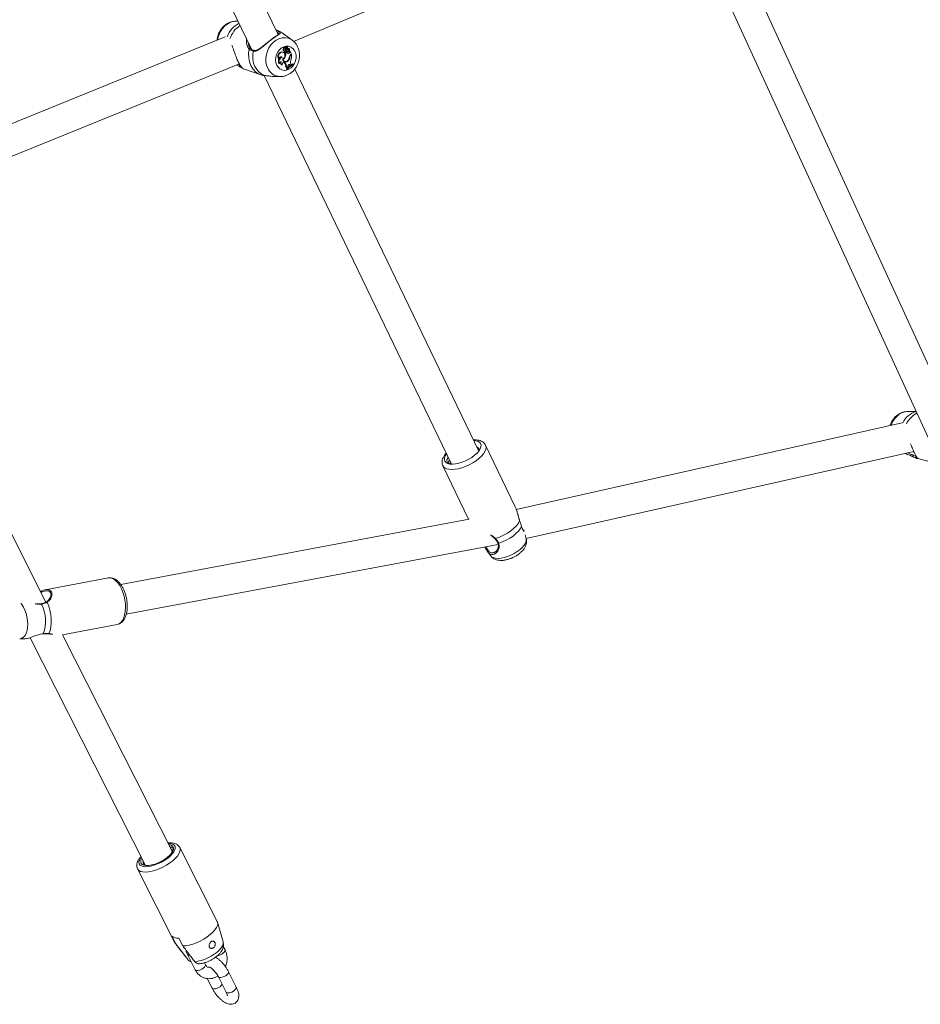
# Model space of a CAD drawing. Units: millimetres. Extents: x 0 to 2673, y 0 to 1893.
# Drawn here: x 967 to 1014, y 706 to 758 of the extents above; entities that cross this region are included whole.
import ezdxf

# ---------------------------------------------------------------- set-up
doc = ezdxf.new("R2010")
doc.units = ezdxf.units.MM

msp = doc.modelspace()

# ---------------------------------------------------------------- linework, layer by layer
at = {"color": 7, "linetype": 'Continuous', "lineweight": 15, "ltscale": 45}
for p, q in [((980.596, 757.476), (969.373, 780.767)), ((967.765, 780.418), (979.194, 756.7)), ((981.41, 757.119), (1000.549, 765.138)), ((1016.278, 736.978), (1003.512, 764.816)), ((1001.886, 764.524), (1014.866, 736.218)), ((978.481, 758.18), (978.394, 758.183)), ((977.81, 757.355), (957.45, 749.085)), ((980.481, 757.724), (980.476, 757.726)), ((981.342, 757.179), (980.882, 757.515)), ((978.923, 757.146), (978.935, 757.238)), ((979.055, 756.88), (979.07, 756.848)), ((980.981, 756.814), (980.955, 756.827)), ((980.994, 756.774), (980.992, 756.767)), ((981.023, 756.757), (980.992, 756.767)), ((981.07, 756.833), (981.045, 756.846)), ((981.052, 756.734), (981.071, 756.831)), ((981.087, 756.827), (981.061, 756.84)), ((981.072, 756.759), (981.086, 756.827)), ((981.128, 756.751), (981.111, 756.76)), ((981.155, 756.744), (981.129, 756.757)), ((980.802, 756.272), (980.769, 756.285)), ((980.8, 756.546), (980.773, 756.56)), ((980.872, 756.532), (980.847, 756.546)), ((980.916, 756.727), (980.883, 756.737)), ((980.892, 756.628), (980.92, 756.623)), ((980.941, 756.573), (980.91, 756.581)), ((980.967, 756.301), (980.937, 756.311)), ((980.938, 756.545), (980.966, 756.54)), ((980.978, 756.541), (980.96, 756.526)), ((980.991, 756.515), (980.96, 756.526)), ((981.027, 756.543), (980.991, 756.515)), ((981.027, 756.543), (981.001, 756.558)), ((981.005, 756.727), (981.034, 756.721)), ((981.052, 756.68), (981.022, 756.696)), ((981.074, 756.706), (981.103, 756.701)), ((981.074, 756.582), (981.081, 756.579)), ((981.103, 756.576), (981.074, 756.582)), ((981.081, 756.579), (981.11, 756.574)), ((981.115, 756.679), (981.101, 756.683)), ((981.128, 756.669), (981.101, 756.683)), ((981.141, 756.666), (981.115, 756.679)), ((981.154, 756.486), (981.127, 756.5)), ((981.159, 756.644), (981.185, 756.639)), ((981.187, 756.64), (981.185, 756.639)), ((981.21, 756.294), (981.185, 756.301)), ((981.19, 756.569), (981.199, 756.606)), ((981.221, 756.559), (981.19, 756.569)), ((981.229, 756.591), (981.216, 756.6)), ((981.221, 756.559), (981.229, 756.591)), ((981.297, 756.45), (981.229, 756.591)), ((981.257, 756.42), (981.297, 756.45)), ((981.276, 756.403), (981.301, 756.421)), ((981.301, 756.421), (981.279, 756.436)), ((958.703, 747.867), (978.552, 755.93)), ((978.583, 755.779), (978.408, 755.871)), ((980.659, 756.206), (980.637, 756.204)), ((980.665, 755.948), (980.643, 755.944)), ((980.808, 755.883), (980.785, 755.886)), ((980.829, 756.178), (980.84, 756.185)), ((980.857, 756.164), (980.83, 756.174)), ((980.915, 755.997), (980.896, 756.01)), ((980.915, 755.997), (980.936, 755.977)), ((980.945, 755.991), (980.915, 755.997)), ((980.936, 756.064), (980.964, 756.059)), ((980.966, 755.971), (980.936, 755.977)), ((980.945, 755.991), (980.966, 755.971)), ((981.024, 755.765), (980.992, 755.769)), ((981.098, 755.725), (981.07, 755.727)), ((981.123, 756.098), (981.097, 756.109)), ((981.098, 755.725), (981.123, 755.754)), ((981.112, 755.789), (981.123, 755.754)), ((981.181, 755.891), (981.17, 755.899)), ((981.181, 755.891), (981.211, 755.865)), ((981.211, 755.885), (981.181, 755.891)), ((981.211, 755.885), (981.239, 755.861)), ((981.239, 755.861), (981.211, 755.865)), ((981.239, 755.861), (981.28, 755.89)), ((981.263, 755.926), (981.28, 755.89)), ((981.388, 755.922), (981.362, 755.936)), ((981.396, 755.904), (981.388, 755.922)), ((978.765, 755.667), (979.675, 755.358)), ((979.677, 755.359), (979.784, 755.325)), ((979.86, 755.317), (989.739, 734.816)), ((980.384, 755.272), (980.69, 755.264)), ((980.712, 755.264), (980.69, 755.264)), ((981.04, 755.661), (981.051, 755.637)), ((981.072, 755.652), (981.04, 755.661)), ((981.08, 755.635), (981.051, 755.637)), ((981.072, 755.652), (981.08, 755.635)), ((991.18, 735.511), (981.471, 755.661)), ((968.353, 727.542), (958.735, 746.544)), ((1014.231, 737.603), (1013.753, 737.592)), ((1013.507, 736.996), (993.154, 732.428)), ((991.12, 735.636), (991.179, 735.581)), ((991.141, 735.592), (991.179, 735.581)), ((993.097, 732.569), (991.531, 735.819)), ((993.671, 730.904), (1014.115, 735.493)), ((989.673, 734.842), (989.676, 734.947)), ((1014.295, 735.145), (1014.295, 735.145)), ((1014.314, 735.108), (1015.404, 734.832)), ((989.279, 734.734), (990.636, 731.917)), ((990.665, 731.923), (972.291, 728.476)), ((993.677, 730.881), (993.623, 731.088)), ((972.586, 726.903), (992.202, 730.583)), ((991.629, 730.213), (991.61, 730.244)), ((991.628, 730.212), (991.804, 729.979)), ((971.648, 728.813), (968.305, 728.186)), ((971.648, 728.813), (971.639, 728.811)), ((968.602, 727.921), (968.603, 727.943)), ((969.227, 725.815), (972.109, 726.356)), ((966.968, 725.607), (967.211, 725.603)), ((967.51, 725.663), (973.593, 713.645)), ((968.477, 725.87), (968.516, 725.869)), ((975.021, 714.366), (969.226, 725.815)), ((977.384, 710.694), (975.41, 714.595)), ((973.58, 713.661), (973.58, 713.669)), ((973.179, 713.466), (975.153, 709.565)), ((977.693, 709.619), (977.399, 710.656)), ((974.988, 709.916), (975.194, 709.51)), ((975.153, 709.565), (975.194, 709.51)), ((975.175, 709.53), (975.78, 708.752)), ((975.565, 709.402), (975.36, 709.808)), ((977.795, 709.196), (977.703, 709.378)), ((975.811, 708.951), (976.222, 708.138)), ((976.758, 708.409), (976.704, 708.515)), ((978.388, 707.232), (977.977, 708.044)), ((976.852, 707.685), (977.109, 707.177)), ((977.442, 707.773), (977.853, 706.961))]:
    msp.add_line(p, q, dxfattribs=at)
at = {"color": 8, "linetype": 'Continuous', "lineweight": 15, "ltscale": 45}
for p, q in [((981.072, 756.759), (981.057, 756.763)), ((981.276, 756.403), (981.25, 756.414))]:
    msp.add_line(p, q, dxfattribs=at)
at = {"color": 8, "linetype": 'Continuous', "lineweight": 15, "ltscale": 45, "flags": 128}
for points in [[(977.406, 757.191), (977.423, 757.29), (977.478, 757.475), (977.56, 757.649), (977.666, 757.806), (977.792, 757.941), (977.935, 758.049), (978.089, 758.127), (978.248, 758.172), (978.394, 758.183)], [(980.045, 755.703), (979.984, 755.867), (979.951, 756.046), (979.948, 756.233), (979.974, 756.422), (980.029, 756.607), (980.111, 756.78), (980.216, 756.937), (980.343, 757.072), (980.485, 757.181), (980.639, 757.259), (980.799, 757.303), (980.959, 757.314), (981.115, 757.289), (981.26, 757.231), (981.351, 757.173)], [(980.641, 757.637), (980.804, 757.566), (980.882, 757.515)], [(979.676, 755.357), (979.551, 755.412), (979.393, 755.52), (979.259, 755.664), (979.154, 755.838), (979.08, 756.037), (979.041, 756.252), (979.037, 756.478), (979.069, 756.706)], [(979.143, 756.737), (979.136, 756.741), (979.124, 756.744), (979.111, 756.743), (979.098, 756.738), (979.086, 756.73), (979.076, 756.719), (979.069, 756.706)], [(979.277, 756.601), (979.281, 756.615), (979.288, 756.628), (979.296, 756.638), (979.307, 756.645), (979.318, 756.647), (979.321, 756.646)], [(1012.925, 736.865), (1012.925, 736.868), (1013, 737.043), (1013.098, 737.202), (1013.215, 737.34), (1013.347, 737.451), (1013.49, 737.531), (1013.639, 737.579), (1013.753, 737.592)], [(991.53, 735.822), (991.536, 735.809), (991.557, 735.714), (991.544, 735.607), (991.5, 735.49), (991.423, 735.367), (991.317, 735.242), (991.185, 735.117), (991.031, 734.998), (990.858, 734.886), (990.673, 734.785), (990.48, 734.698), (990.284, 734.629), (990.093, 734.577), (989.91, 734.546), (989.741, 734.536), (989.591, 734.547), (989.465, 734.579)], [(991.938, 729.885), (992.053, 729.857), (992.192, 729.849), (992.348, 729.862), (992.517, 729.897), (992.694, 729.95), (992.871, 730.021), (993.043, 730.107), (993.204, 730.206), (993.349, 730.313), (993.472, 730.426), (993.57, 730.54), (993.639, 730.652), (993.677, 730.757), (993.682, 730.852), (993.677, 730.881)], [(992.023, 730.887), (992.027, 730.885), (992.034, 730.885), (992.043, 730.888), (992.054, 730.894)], [(992.227, 730.641), (992.213, 730.639), (992.2, 730.64), (992.19, 730.645), (992.183, 730.651), (992.182, 730.654)], [(991.804, 729.979), (991.849, 729.933), (991.938, 729.885)], [(971.812, 728.804), (971.701, 728.819), (971.648, 728.813)], [(972.109, 726.356), (972.11, 726.356), (972.213, 726.394), (972.306, 726.467), (972.386, 726.571), (972.452, 726.705), (972.501, 726.863), (972.533, 727.043), (972.546, 727.238), (972.539, 727.443), (972.514, 727.653), (972.47, 727.86), (972.409, 728.059), (972.333, 728.245), (972.244, 728.412), (972.144, 728.555), (972.037, 728.67), (971.925, 728.753), (971.812, 728.804)], [(967.026, 727.48), (967.075, 727.418), (967.163, 727.281), (967.24, 727.122), (967.302, 726.947), (967.349, 726.761), (967.378, 726.571), (967.388, 726.383), (967.379, 726.204), (967.352, 726.04), (967.307, 725.896), (967.246, 725.777), (967.17, 725.687), (967.083, 725.63), (966.988, 725.608), (966.967, 725.607)], [(968.121, 727.432), (968.116, 727.443), (968.11, 727.452), (968.105, 727.456), (968.1, 727.456)], [(968.369, 727.551), (968.371, 727.552), (968.38, 727.553), (968.391, 727.551), (968.401, 727.544), (968.411, 727.535)], [(973.371, 714.082), (973.328, 714.02), (973.276, 713.915), (973.255, 713.82), (973.267, 713.737), (973.311, 713.67), (973.386, 713.62), (973.489, 713.591), (973.617, 713.581), (973.764, 713.593), (973.927, 713.624), (974.1, 713.676), (974.277, 713.745), (974.451, 713.829), (974.617, 713.925), (974.77, 714.031), (974.903, 714.142), (975.013, 714.255), (975.096, 714.366), (975.148, 714.471), (975.169, 714.566), (975.157, 714.649), (975.113, 714.716), (975.038, 714.766), (974.935, 714.796), (974.807, 714.805), (974.799, 714.805)], [(973.181, 713.463), (973.188, 713.451), (973.249, 713.385), (973.341, 713.337), (973.46, 713.309), (973.603, 713.302), (973.766, 713.316), (973.945, 713.351), (974.133, 713.405), (974.326, 713.477), (974.518, 713.565), (974.703, 713.667), (974.877, 713.779), (975.034, 713.898), (975.17, 714.021), (975.281, 714.144), (975.363, 714.264), (975.414, 714.377), (975.434, 714.48), (975.42, 714.571), (975.408, 714.598)], [(976.207, 708.573), (976.363, 708.592), (976.534, 708.632), (976.712, 708.692), (976.891, 708.769), (977.065, 708.861), (977.228, 708.964), (977.374, 709.074), (977.498, 709.189), (977.595, 709.303), (977.662, 709.413), (977.696, 709.514), (977.697, 709.604), (977.693, 709.619)], [(977.795, 709.196), (977.799, 709.183), (977.792, 709.133), (977.753, 709.075), (977.687, 709.014)], [(976.222, 708.138), (976.244, 708.116), (976.299, 708.1), (976.377, 708.105), (976.469, 708.13), (976.564, 708.173), (976.649, 708.227)], [(976.649, 708.227), (976.716, 708.288), (976.755, 708.347), (976.762, 708.397), (976.758, 708.409)], [(977.977, 708.044), (977.982, 708.008), (977.959, 707.953), (977.905, 707.893), (977.828, 707.834), (977.736, 707.785), (977.642, 707.75), (977.555, 707.735), (977.487, 707.74)], [(977.487, 707.74), (977.446, 707.766), (977.442, 707.773)], [(977.109, 707.177), (977.114, 707.17), (977.155, 707.144)], [(977.899, 706.928), (977.857, 706.954), (977.853, 706.961)], [(978.388, 707.232), (978.393, 707.196), (978.37, 707.14), (978.316, 707.08), (978.239, 707.021), (978.148, 706.972), (978.053, 706.937), (977.966, 706.922), (977.899, 706.928)]]:
    msp.add_lwpolyline(points, dxfattribs=at)
at = {"color": 7, "linetype": 'Continuous', "lineweight": 15, "ltscale": 45, "flags": 128}
for points in [[(980.519, 755.862), (980.473, 755.993), (980.456, 756.136), (980.469, 756.284), (980.51, 756.429), (980.577, 756.563), (980.667, 756.68), (980.775, 756.771), (980.895, 756.834), (981.021, 756.863), (981.145, 756.859), (981.262, 756.82), (981.365, 756.75), (981.447, 756.651), (981.506, 756.529), (981.537, 756.391), (981.539, 756.245), (981.513, 756.097), (981.458, 755.957), (981.379, 755.83), (981.279, 755.726), (981.164, 755.648), (981.04, 755.602), (980.915, 755.589), (980.793, 755.611), (980.683, 755.666), (980.59, 755.751), (980.519, 755.862)], [(980.955, 756.827), (980.955, 756.827), (980.934, 756.832), (980.913, 756.826), (980.894, 756.81), (980.882, 756.787), (980.878, 756.761), (980.883, 756.737)], [(981.004, 756.783), (980.994, 756.803), (980.978, 756.815), (980.958, 756.818), (980.938, 756.811), (980.922, 756.794), (980.911, 756.772), (980.909, 756.748), (980.916, 756.727)], [(981.072, 756.759), (981.07, 756.747), (981.072, 756.735), (981.075, 756.724), (981.081, 756.714), (981.088, 756.707), (981.097, 756.702), (981.108, 756.7), (981.118, 756.701)], [(981.129, 756.757), (981.119, 756.762), (981.104, 756.764)], [(979.897, 755.315), (979.735, 755.385), (979.589, 755.49), (979.465, 755.627), (979.367, 755.79), (979.297, 755.976), (979.259, 756.177), (979.252, 756.387), (979.277, 756.601)], [(980.802, 756.272), (980.787, 756.294), (980.766, 756.308), (980.741, 756.312), (980.715, 756.305), (980.691, 756.289), (980.673, 756.265), (980.662, 756.236), (980.659, 756.206)], [(980.769, 756.285), (980.752, 756.305), (980.74, 756.312)], [(980.847, 756.546), (980.83, 756.553), (980.773, 756.56)], [(980.829, 756.179), (980.881, 756.213), (980.923, 756.266), (980.948, 756.33), (980.953, 756.398), (980.938, 756.46), (980.904, 756.51), (980.856, 756.54), (980.8, 756.546)], [(980.883, 756.737), (980.869, 756.723), (980.859, 756.704), (980.855, 756.683), (980.857, 756.663), (980.865, 756.646), (980.877, 756.633), (980.892, 756.628)], [(980.916, 756.727), (980.901, 756.713), (980.89, 756.695), (980.886, 756.674), (980.888, 756.654), (980.896, 756.637), (980.91, 756.626), (980.927, 756.622), (980.945, 756.626)], [(980.941, 756.573), (980.944, 756.558), (980.953, 756.547), (980.965, 756.54), (980.979, 756.541), (980.992, 756.547), (981.003, 756.559), (981.009, 756.575), (981.01, 756.591)], [(981.025, 756.729), (981.005, 756.733), (980.994, 756.736)], [(981.025, 756.729), (981.027, 756.725), (981.03, 756.723), (981.034, 756.721), (981.039, 756.721), (981.043, 756.723), (981.046, 756.726), (981.049, 756.73), (981.052, 756.734)], [(981.103, 756.576), (981.119, 756.574), (981.136, 756.58), (981.15, 756.594), (981.159, 756.612), (981.161, 756.633), (981.156, 756.651), (981.144, 756.664), (981.128, 756.669)], [(981.203, 756.607), (981.202, 756.607), (981.202, 756.607), (981.201, 756.608), (981.201, 756.607), (981.2, 756.607), (981.2, 756.607), (981.199, 756.606), (981.199, 756.606)], [(978.583, 755.864), (978.572, 755.854), (978.563, 755.841), (978.558, 755.827), (978.556, 755.813), (978.558, 755.8), (978.563, 755.79), (978.572, 755.783), (978.583, 755.779)], [(980.945, 755.991), (980.924, 756.005), (980.899, 756.01), (980.873, 756.005), (980.849, 755.991), (980.828, 755.97), (980.814, 755.943), (980.807, 755.913), (980.808, 755.883)], [(981.091, 755.726), (981.074, 755.705), (981.04, 755.661)], [(981.211, 755.885), (981.193, 755.896), (981.173, 755.899), (981.152, 755.893), (981.133, 755.88), (981.118, 755.86), (981.109, 755.837), (981.107, 755.812), (981.112, 755.789)], [(981.362, 755.936), (981.317, 755.913), (981.28, 755.891)], [(989.538, 734.852), (989.654, 734.824), (989.794, 734.816), (989.951, 734.829), (990.121, 734.864), (990.298, 734.917), (990.477, 734.989), (990.65, 735.076), (990.812, 735.175), (990.958, 735.283), (991.082, 735.396), (991.18, 735.511), (991.25, 735.623), (991.288, 735.729), (991.293, 735.825), (991.266, 735.908), (991.206, 735.975), (991.117, 736.023), (991, 736.052), (990.916, 736.059)], [(989.475, 735.365), (989.474, 735.364), (989.405, 735.252), (989.367, 735.146), (989.362, 735.05), (989.389, 734.967), (989.449, 734.901), (989.538, 734.852)], [(1014.083, 735.289), (1014.072, 735.279), (1014.064, 735.266), (1014.059, 735.252), (1014.057, 735.238), (1014.058, 735.225), (1014.063, 735.214), (1014.071, 735.207), (1014.081, 735.204)], [(992.054, 730.894), (992.268, 730.969), (992.48, 731.064), (992.682, 731.176), (992.867, 731.301), (993.029, 731.434), (993.163, 731.571), (993.263, 731.708), (993.327, 731.839)], [(993.329, 731.844), (993.33, 731.843), (993.327, 731.839)], [(993.427, 731.531), (993.362, 731.408), (993.265, 731.28), (993.138, 731.151), (992.985, 731.027), (992.813, 730.91), (992.624, 730.805), (992.427, 730.714), (992.227, 730.641)], [(993.427, 731.531), (993.428, 731.54), (993.427, 731.544)], [(968.411, 727.535), (968.496, 727.333), (968.562, 727.114), (968.608, 726.887), (968.632, 726.658), (968.633, 726.436), (968.611, 726.228), (968.566, 726.042), (968.501, 725.883)], [(973.403, 714.021), (973.399, 714.014), (973.356, 713.914), (973.347, 713.824), (973.372, 713.75), (973.431, 713.693), (973.521, 713.656), (973.638, 713.64), (973.778, 713.646), (973.935, 713.674), (974.103, 713.722), (974.276, 713.789), (974.446, 713.873), (974.606, 713.968), (974.751, 714.073), (974.875, 714.183), (974.972, 714.293), (975.039, 714.399), (975.074, 714.496), (975.074, 714.582), (975.074, 714.582)], [(975.565, 709.402), (975.729, 709.414), (975.908, 709.448), (976.098, 709.501), (976.293, 709.574), (976.487, 709.662), (976.675, 709.764), (976.851, 709.877), (977.009, 709.998), (977.146, 710.122), (977.257, 710.247), (977.339, 710.368), (977.39, 710.482), (977.408, 710.585), (977.392, 710.676), (977.384, 710.694)]]:
    msp.add_lwpolyline(points, dxfattribs=at)
at = {"color": 8, "linetype": 'Continuous', "lineweight": 15, "ltscale": 2025}
for centre, radius, start, end in [((979.132, 756.902), 1.314, 117.1374, 159.2737), ((979.373, 756.805), 1.397, 124.2276, 161.1558), ((980.718, 755.999), 0.735, 203.7629, 267.8059), ((1014.551, 736.494), 1.137, 105.9553, 153.5364), ((1014.836, 736.388), 1.244, 116.6367, 153.252), ((989.557, 734.88), 0.314, 208.6008, 253.0798), ((968.479, 725.901), 0.0286, 269.3636, 322.7174), ((977.297, 709.517), 0.637, 278.8343, 307.7794), ((975.904, 709.032), 0.124, 221.091, 286.1367), ((977.207, 707.652), 0.511, 264.1163, 328.016)]:
    msp.add_arc(centre, radius, start, end, dxfattribs=at)
at = {"color": 7, "linetype": 'Continuous', "lineweight": 15, "ltscale": 2025}
for centre, radius, start, end in [((980.63, 757.585), 0.0532, 77.3462, 201.3187), ((981.064, 756.704), 0.099, 127.4837, 212.4931), ((981.035, 756.755), 0.0453, 163.4714, 204.876), ((981.153, 756.723), 0.167, 132.9215, 155.7973), ((981.062, 756.746), 0.0405, 163.5058, 204.9113), ((981.182, 756.712), 0.166, 133.2211, 164.1797), ((981.042, 756.842), 0.00483, 64.1207, 129.9466), ((981.059, 756.837), 0.0041, 64.1719, 128.6383), ((981.069, 756.831), 0.00172, 333.6145, 119.7863), ((981.148, 756.81), 0.0623, 164.9459, 251.6379), ((981.086, 756.826), 0.000922, 355.0206, 163.5359), ((981.117, 756.674), 0.078, 334.2599, 81.9375), ((980.796, 756.347), 0.214, 96.3815, 221.8562), ((980.824, 756.337), 0.211, 96.5518, 218.5506), ((980.859, 756.058), 0.222, 104.7123, 209.4368), ((980.814, 756.096), 0.195, 103.4532, 142.8585), ((980.736, 756.375), 0.243, 299.7983, 342.2341), ((981.015, 756.601), 0.108, 167.5148, 190.5875), ((980.946, 756.58), 0.0359, 178.2621, 257.4492), ((981.043, 756.592), 0.104, 161.3077, 190.6408), ((980.557, 756.461), 0.407, 346.2748, 9.1688), ((980.574, 756.453), 0.421, 338.8725, 8.5417), ((980.873, 756.56), 0.14, 12.5185, 40.2864), ((981.008, 756.742), 0.0157, 204.0186, 258.9015), ((981.119, 756.671), 0.0998, 165.3969, 243.1527), ((981.081, 756.809), 0.128, 242.325, 278.7097), ((981.141, 756.626), 0.14, 216.1782, 275.5228), ((981.082, 756.746), 0.0406, 209.0315, 259.064), ((981.145, 756.661), 0.0945, 168.2273, 243.5587), ((981.109, 756.798), 0.131, 244.5725, 278.5478), ((981.113, 756.635), 0.136, 248.8374, 275.7309), ((981.124, 756.638), 0.0633, 1.387, 95.4025), ((980.874, 756.321), 0.311, 322.4048, 353.9052), ((981.091, 756.644), 0.065, 5.4593, 62.1484), ((980.914, 756.308), 0.297, 314.7602, 357.1513), ((981.115, 756.574), 0.075, 278.7623, 356.11), ((981.142, 756.564), 0.0795, 278.7935, 355.9074), ((981.381, 756.263), 0.199, 128.3266, 172.8759), ((981.389, 756.26), 0.182, 128.2385, 169.2454), ((980.582, 756.346), 0.723, 341.1432, 5.9595), ((978.746, 755.734), 0.0454, 200.101, 258.7131), ((980.835, 756.067), 0.229, 142.2943, 212.6497), ((980.773, 755.954), 0.108, 97.0625, 182.7989), ((980.832, 755.999), 0.123, 156.3406, 247.4596), ((980.865, 755.993), 0.125, 147.2312, 242.5647), ((980.991, 756.192), 0.163, 184.6831, 324.3974), ((980.964, 756.201), 0.139, 205.118, 258.5065), ((980.995, 756.201), 0.143, 194.8353, 330.9258), ((980.959, 756.199), 0.156, 249.6926, 305.3763), ((980.773, 755.822), 0.225, 346.3545, 43.6186), ((980.801, 755.814), 0.228, 347.5821, 43.736), ((981.036, 755.697), 0.0683, 23.6861, 99.7393), ((981.005, 755.702), 0.0694, 20.8625, 65.6772), ((981.767, 755.157), 0.854, 116.3896, 144.5557), ((981.781, 755.133), 0.862, 116.5003, 144.3741), ((981.749, 755.163), 0.866, 126.3064, 136.4458), ((981.466, 756.016), 0.222, 154.1408, 203.841), ((990.995, 735.561), 0.194, 344.2004, 67.248), ((1014.278, 735.171), 0.05, 123.4636, 254.7988), ((966.328, 726.553), 1.997, 340.1554, 26.1125), ((974.833, 714.483), 0.26, 22.403, 90.682), ((973.654, 713.808), 0.175, 164.137, 251.3806), ((975.307, 710.319), 0.514, 231.666, 275.903)]:
    msp.add_arc(centre, radius, start, end, dxfattribs=at)
at = {"color": 7, "linetype": 'Continuous', "lineweight": 15, "ltscale": 45}
for points, knots in [([(978.392, 758.182), (978.388, 758.182), (978.331, 758.188), (978.218, 758.172), (978.06, 758.131), (977.908, 758.058), (977.768, 757.959), (977.643, 757.835), (977.536, 757.689), (977.452, 757.526), (977.393, 757.353), (977.376, 757.234), (977.368, 757.176)], [0, 0, 0, 0, 0.007492, 0.113816, 0.220646, 0.328668, 0.438256, 0.549439, 0.661991, 0.775598, 0.890015, 1, 1, 1, 1]), ([(980.641, 757.637), (980.668, 757.613), (980.696, 757.588), (980.706, 757.551), (980.687, 757.515), (980.583, 757.448), (980.41, 757.334), (980.201, 757.18), (979.984, 757.004), (979.769, 756.822), (979.571, 756.671), (979.403, 756.593), (979.311, 756.598), (979.277, 756.601)], [0, 0, 0, 0, 0.0928869, 0.0952204, 0.1905564, 0.3071075, 0.4180122, 0.5301167, 0.6302339, 0.7334018, 0.8522968, 0.9450985, 1, 1, 1, 1]), ([(980.634, 757.511), (980.635, 757.51), (980.636, 757.507), (980.639, 757.517), (980.624, 757.496), (980.583, 757.465), (980.519, 757.42), (980.43, 757.36), (980.329, 757.289), (980.256, 757.234), (980.224, 757.209)], [0, 0, 0, 0, 0.078621, 0.191097, 0.307608, 0.431114, 0.573593, 0.725955, 0.876633, 1, 1, 1, 1]), ([(980.883, 757.512), (980.834, 757.546), (980.724, 757.623), (980.585, 757.69), (980.497, 757.717), (980.479, 757.723)], [0, 0, 0, 0, 0.393934, 0.880175, 1, 1, 1, 1]), ([(980.48, 757.717), (980.53, 757.698), (980.593, 757.673), (980.633, 757.644), (980.641, 757.637)], [0, 0, 0, 0, 0.783456, 1, 1, 1, 1]), ([(980.58, 757.566), (980.573, 757.572), (980.563, 757.581), (980.546, 757.588), (980.541, 757.59)], [0, 0, 0, 0, 0.70499, 1, 1, 1, 1]), ([(978.161, 756.917), (978.169, 756.896), (978.194, 756.834), (978.226, 756.737), (978.26, 756.634), (978.289, 756.548), (978.32, 756.459), (978.357, 756.359), (978.4, 756.247), (978.45, 756.131), (978.502, 756.022), (978.552, 755.928), (978.601, 755.849), (978.646, 755.784), (978.689, 755.732), (978.727, 755.694), (978.756, 755.671), (978.763, 755.669), (978.766, 755.668)], [0, 0, 0, 0, 0.04115, 0.122003, 0.168942, 0.216253, 0.264867, 0.314, 0.380829, 0.449439, 0.516438, 0.585446, 0.649796, 0.715635, 0.786266, 0.858318, 0.941887, 1, 1, 1, 1]), ([(979.146, 756.739), (979.132, 756.751), (979.1, 756.784), (979.068, 756.836), (979.057, 756.874), (979.055, 756.878)], [0, 0, 0, 0, 0.369833, 0.933104, 1, 1, 1, 1]), ([(980.224, 757.209), (980.218, 757.204), (980.175, 757.172), (980.088, 757.103), (979.967, 757.005), (979.844, 756.905), (979.721, 756.809), (979.606, 756.727), (979.501, 756.671), (979.407, 756.64), (979.35, 756.644), (979.322, 756.647)], [0, 0, 0, 0, 0.019029, 0.143853, 0.26767, 0.396174, 0.528825, 0.66602, 0.783421, 0.891095, 1, 1, 1, 1]), ([(980.716, 755.266), (980.76, 755.267), (980.859, 755.27), (981.009, 755.311), (981.161, 755.38), (981.303, 755.477), (981.43, 755.599), (981.538, 755.742), (981.625, 755.903), (981.687, 756.078), (981.721, 756.261), (981.725, 756.446), (981.7, 756.628), (981.645, 756.8), (981.56, 756.957), (981.462, 757.083), (981.383, 757.143), (981.35, 757.169)], [0, 0, 0, 0, 0.053695, 0.118919, 0.184837, 0.251699, 0.319542, 0.388239, 0.4576, 0.527467, 0.597752, 0.668379, 0.739221, 0.810011, 0.880333, 0.949726, 1, 1, 1, 1]), ([(981.069, 756.833), (981.068, 756.833), (981.064, 756.835), (981.054, 756.839), (981.045, 756.843), (981.039, 756.846)], [0, 0, 0, 0, 0.078947, 0.394734, 1, 1, 1, 1]), ([(981.086, 756.827), (981.085, 756.827), (981.083, 756.827), (981.078, 756.829), (981.074, 756.83), (981.071, 756.831)], [0, 0, 0, 0, 0.091643, 0.458215, 1, 1, 1, 1]), ([(979.277, 756.601), (979.213, 756.621), (979.135, 756.645), (979.079, 756.697), (979.069, 756.706)], [0, 0, 0, 0, 0.832274, 1, 1, 1, 1]), ([(979.322, 756.647), (979.318, 756.647), (979.28, 756.652), (979.216, 756.681), (979.158, 756.715), (979.137, 756.744), (979.136, 756.746)], [0, 0, 0, 0, 0.048229, 0.496642, 0.963601, 1, 1, 1, 1]), ([(981.185, 756.639), (981.185, 756.639), (981.184, 756.639), (981.184, 756.639), (981.182, 756.64), (981.173, 756.642), (981.164, 756.644), (981.158, 756.646)], [0, 0, 0, 0, 0.00311, 0.01555, 0.065311, 0.264349, 1, 1, 1, 1]), ([(981.216, 756.6), (981.215, 756.6), (981.213, 756.601), (981.209, 756.602), (981.206, 756.603), (981.205, 756.604), (981.204, 756.604), (981.202, 756.605), (981.2, 756.605), (981.199, 756.606)], [0, 0, 0, 0, 0.158393, 0.499068, 0.654281, 0.687981, 0.71034, 0.814684, 1, 1, 1, 1]), ([(981.216, 756.6), (981.216, 756.6), (981.216, 756.6), (981.216, 756.6), (981.216, 756.6), (981.215, 756.6), (981.215, 756.601), (981.214, 756.601)], [0, 0, 0, 0, 0.005658, 0.028294, 0.118832, 0.480933, 1, 1, 1, 1]), ([(978.737, 755.689), (978.702, 755.708), (978.66, 755.731), (978.594, 755.772), (978.583, 755.779)], [0, 0, 0, 0, 0.832421, 1, 1, 1, 1]), ([(979.757, 755.336), (979.786, 755.329), (979.823, 755.319), (979.884, 755.315), (979.897, 755.315)], [0, 0, 0, 0, 0.7942345, 1, 1, 1, 1]), ([(979.897, 755.315), (979.958, 755.309), (980.02, 755.303), (980.169, 755.286), (980.268, 755.27), (980.368, 755.274), (980.384, 755.275)], [0, 0, 0, 0, 0.443588, 0.454731, 0.910015, 1, 1, 1, 1]), ([(1013.754, 737.591), (1013.705, 737.588), (1013.604, 737.58), (1013.455, 737.532), (1013.312, 737.458), (1013.18, 737.357), (1013.061, 737.232), (1012.962, 737.084), (1012.896, 736.956), (1012.873, 736.875), (1012.866, 736.852)], [0, 0, 0, 0, 0.123891, 0.255098, 0.38809, 0.523719, 0.662152, 0.802946, 0.945408, 1, 1, 1, 1]), ([(991.527, 735.822), (991.512, 735.849), (991.48, 735.909), (991.4, 735.981), (991.299, 736.04), (991.178, 736.079), (991.044, 736.1), (990.945, 736.097), (990.898, 736.096)], [0, 0, 0, 0, 0.131361, 0.293228, 0.45892, 0.636618, 0.829347, 1, 1, 1, 1]), ([(1013.947, 735.892), (1013.957, 735.866), (1013.983, 735.799), (1014.026, 735.693), (1014.076, 735.577), (1014.125, 735.469), (1014.171, 735.375), (1014.213, 735.295), (1014.251, 735.23), (1014.284, 735.178), (1014.309, 735.14), (1014.317, 735.128), (1014.321, 735.122)], [0, 0, 0, 0, 0.0661301, 0.1692002, 0.2750172, 0.3783495, 0.4847794, 0.5840269, 0.6855694, 0.7945036, 0.9056299, 1, 1, 1, 1]), ([(989.457, 735.4), (989.443, 735.385), (989.389, 735.326), (989.324, 735.225), (989.265, 735.099), (989.236, 734.978), (989.237, 734.864), (989.254, 734.778), (989.28, 734.738), (989.286, 734.728)], [0, 0, 0, 0, 0.073754, 0.277782, 0.464748, 0.637613, 0.79784, 0.95168, 1, 1, 1, 1]), ([(989.491, 735.04), (989.5, 735.071), (989.511, 735.114), (989.556, 735.161), (989.567, 735.173)], [0, 0, 0, 0, 0.757608, 1, 1, 1, 1]), ([(989.663, 734.834), (989.637, 734.841), (989.548, 734.865), (989.498, 734.945), (989.493, 735.017), (989.491, 735.04)], [0, 0, 0, 0, 0.2242834, 0.7589113, 1, 1, 1, 1]), ([(989.575, 734.877), (989.575, 734.899), (989.576, 734.944), (989.616, 735), (989.637, 735.028)], [0, 0, 0, 0, 0.488776, 1, 1, 1, 1]), ([(1014.081, 735.204), (1014.021, 735.232), (1013.96, 735.26), (1013.815, 735.32), (1013.732, 735.347), (1013.658, 735.389), (1013.657, 735.39)], [0, 0, 0, 0, 0.4840358, 0.4961955, 0.9929934, 1, 1, 1, 1]), ([(1014.265, 735.123), (1014.221, 735.14), (1014.168, 735.159), (1014.094, 735.198), (1014.081, 735.204)], [0, 0, 0, 0, 0.832421, 1, 1, 1, 1]), ([(1014.083, 735.289), (1014.094, 735.283), (1014.163, 735.248), (1014.21, 735.229), (1014.25, 735.213)], [0, 0, 0, 0, 0.167466, 1, 1, 1, 1]), ([(1014.314, 735.108), (1014.312, 735.109), (1014.305, 735.11), (1014.282, 735.118), (1014.265, 735.123)], [0, 0, 0, 0, 0.26377, 1, 1, 1, 1]), ([(993.327, 731.839), (993.312, 731.887), (993.281, 731.986), (993.229, 732.188), (993.171, 732.385), (993.122, 732.527), (993.097, 732.568), (993.097, 732.569)], [0, 0, 0, 0, 0.188938, 0.385163, 0.769604, 0.996329, 1, 1, 1, 1]), ([(993.33, 731.845), (993.324, 731.863), (993.301, 731.925), (993.269, 732.043), (993.228, 732.195), (993.183, 732.354), (993.146, 732.452), (993.127, 732.501)], [0, 0, 0, 0, 0.086208, 0.284022, 0.505993, 0.755152, 1, 1, 1, 1]), ([(993.427, 731.531), (993.401, 731.613), (993.37, 731.712), (993.333, 731.821), (993.327, 731.839)], [0, 0, 0, 0, 0.832274, 1, 1, 1, 1]), ([(993.561, 731.285), (993.556, 731.293), (993.542, 731.312), (993.509, 731.358), (993.471, 731.427), (993.443, 731.489), (993.431, 731.534), (993.428, 731.545)], [0, 0, 0, 0, 0.192187, 0.471102, 0.713274, 0.933584, 1, 1, 1, 1]), ([(991.842, 731.035), (991.876, 731.013), (991.942, 730.969), (991.996, 730.914), (992.022, 730.887)], [0, 0, 0, 0, 0.496267, 1, 1, 1, 1]), ([(992.022, 730.887), (992.028, 730.881), (992.068, 730.839), (992.128, 730.759), (992.164, 730.687), (992.181, 730.653)], [0, 0, 0, 0, 0.076369, 0.563699, 1, 1, 1, 1]), ([(992.054, 730.894), (992.112, 730.825), (992.18, 730.741), (992.22, 730.656), (992.227, 730.641)], [0, 0, 0, 0, 0.832421, 1, 1, 1, 1]), ([(992.067, 729.786), (992.099, 729.776), (992.175, 729.751), (992.306, 729.736), (992.459, 729.74), (992.625, 729.767), (992.795, 729.815), (992.962, 729.882), (993.121, 729.964), (993.27, 730.06), (993.406, 730.171), (993.52, 730.292), (993.607, 730.418), (993.665, 730.545), (993.694, 730.671), (993.698, 730.783), (993.682, 730.849), (993.675, 730.875)], [0, 0, 0, 0, 0.04862, 0.114165, 0.185443, 0.26112, 0.3358, 0.409065, 0.481846, 0.555193, 0.630165, 0.708459, 0.780978, 0.84627, 0.906383, 0.963817, 1, 1, 1, 1]), ([(991.496, 730.451), (991.511, 730.417), (991.545, 730.339), (991.586, 730.277), (991.609, 730.242)], [0, 0, 0, 0, 0.435614, 1, 1, 1, 1]), ([(992.179, 730.652), (992.187, 730.635), (992.209, 730.588), (992.214, 730.503), (992.198, 730.403), (992.154, 730.305), (992.106, 730.234), (992.072, 730.21), (992.064, 730.204)], [0, 0, 0, 0, 0.100851, 0.280548, 0.475941, 0.690004, 0.926124, 1, 1, 1, 1]), ([(991.808, 729.976), (991.83, 729.949), (991.879, 729.89), (991.97, 729.828), (992.036, 729.799), (992.067, 729.786)], [0, 0, 0, 0, 0.32164, 0.691055, 1, 1, 1, 1]), ([(992.046, 730.191), (992.052, 730.192), (992.06, 730.194), (992.065, 730.202), (992.066, 730.204)], [0, 0, 0, 0, 0.741372, 1, 1, 1, 1]), ([(971.878, 728.801), (971.851, 728.807), (971.782, 728.823), (971.698, 728.827), (971.647, 728.811), (971.636, 728.808)], [0, 0, 0, 0, 0.338358, 0.863499, 1, 1, 1, 1]), ([(972.098, 726.355), (972.101, 726.355), (972.145, 726.357), (972.225, 726.39), (972.33, 726.454), (972.421, 726.545), (972.498, 726.659), (972.561, 726.799), (972.606, 726.96), (972.634, 727.138), (972.642, 727.328), (972.632, 727.523), (972.604, 727.719), (972.56, 727.911), (972.499, 728.097), (972.423, 728.27), (972.333, 728.427), (972.229, 728.565), (972.116, 728.675), (971.999, 728.757), (971.918, 728.786), (971.878, 728.801)], [0, 0, 0, 0, 0.003725, 0.053278, 0.10213, 0.152129, 0.204863, 0.260656, 0.318388, 0.376455, 0.434145, 0.49145, 0.548522, 0.605549, 0.662697, 0.720146, 0.778127, 0.836877, 0.89651, 0.94993, 1, 1, 1, 1]), ([(968.066, 728.109), (968.091, 728.12), (968.171, 728.154), (968.313, 728.193), (968.483, 728.208), (968.56, 728.163), (968.599, 728.14)], [0, 0, 0, 0, 0.113509, 0.348588, 0.673666, 1, 1, 1, 1]), ([(968.609, 727.927), (968.607, 727.9), (968.602, 727.843), (968.561, 727.743), (968.495, 727.65), (968.428, 727.583), (968.381, 727.56), (968.367, 727.554)], [0, 0, 0, 0, 0.220997, 0.462366, 0.713244, 0.919825, 1, 1, 1, 1]), ([(968.1, 727.46), (968.076, 727.455), (968.012, 727.442), (967.932, 727.445), (967.879, 727.456), (967.869, 727.458)], [0, 0, 0, 0, 0.327483, 0.870985, 1, 1, 1, 1]), ([(968.369, 727.551), (968.363, 727.548), (968.322, 727.524), (968.235, 727.488), (968.143, 727.467), (968.1, 727.457)], [0, 0, 0, 0, 0.075995, 0.569104, 1, 1, 1, 1]), ([(968.411, 727.535), (968.337, 727.5), (968.247, 727.458), (968.139, 727.435), (968.121, 727.432)], [0, 0, 0, 0, 0.832421, 1, 1, 1, 1]), ([(967.211, 725.609), (967.251, 725.609), (967.35, 725.608), (967.564, 725.675), (967.811, 725.773), (968.038, 725.853), (968.161, 725.869), (968.207, 725.875)], [0, 0, 0, 0, 0.15685, 0.392096, 0.663204, 0.874812, 1, 1, 1, 1]), ([(968.199, 725.864), (968.203, 725.864), (968.257, 725.869), (968.352, 725.873), (968.441, 725.874), (968.477, 725.872), (968.478, 725.872)], [0, 0, 0, 0, 0.044429, 0.509698, 0.985043, 1, 1, 1, 1]), ([(968.207, 725.875), (968.295, 725.88), (968.401, 725.886), (968.487, 725.884), (968.501, 725.883)], [0, 0, 0, 0, 0.832274, 1, 1, 1, 1]), ([(968.516, 725.869), (968.517, 725.869), (968.55, 725.869), (968.587, 725.859), (968.614, 725.848), (968.622, 725.845)], [0, 0, 0, 0, 0.020027, 0.720626, 1, 1, 1, 1]), ([(975.404, 714.599), (975.391, 714.622), (975.362, 714.677), (975.286, 714.742), (975.189, 714.796), (975.072, 714.83), (974.938, 714.846), (974.835, 714.84), (974.783, 714.837)], [0, 0, 0, 0, 0.11527, 0.273418, 0.435104, 0.610237, 0.803572, 1, 1, 1, 1]), ([(974.889, 714.626), (974.92, 714.621), (974.998, 714.606), (975.043, 714.567), (975.07, 714.545)], [0, 0, 0, 0, 0.404349, 1, 1, 1, 1]), ([(974.947, 714.512), (974.991, 714.492), (975.04, 714.469), (975.045, 714.425), (975.045, 714.421)], [0, 0, 0, 0, 0.921987, 1, 1, 1, 1]), ([(975.074, 714.582), (975.075, 714.544), (975.076, 714.482), (975.036, 714.407), (975.02, 714.377)], [0, 0, 0, 0, 0.601793, 1, 1, 1, 1]), ([(973.356, 714.112), (973.337, 714.091), (973.279, 714.028), (973.213, 713.923), (973.159, 713.801), (973.134, 713.685), (973.14, 713.576), (973.158, 713.499), (973.18, 713.466), (973.184, 713.461)], [0, 0, 0, 0, 0.10241, 0.30963, 0.497912, 0.668097, 0.824583, 0.975097, 1, 1, 1, 1]), ([(975.194, 709.51), (975.254, 709.432), (975.467, 709.155), (975.681, 708.879), (975.835, 708.681)], [0, 0, 0, 0, 0.282381, 1, 1, 1, 1]), ([(976.468, 708.465), (976.473, 708.465), (976.534, 708.47), (976.651, 708.496), (976.819, 708.548), (976.983, 708.617), (977.14, 708.701), (977.286, 708.797), (977.42, 708.906), (977.535, 709.025), (977.622, 709.148), (977.681, 709.272), (977.711, 709.395), (977.717, 709.511), (977.7, 709.583), (977.692, 709.615)], [0, 0, 0, 0, 0.0088289, 0.101858, 0.1921504, 0.280202, 0.3674413, 0.4552796, 0.5450591, 0.6390832, 0.7282079, 0.8065375, 0.8778615, 0.9458699, 1, 1, 1, 1]), ([(977.149, 709.659), (977.132, 709.656), (977.099, 709.651), (977.049, 709.617), (977.005, 709.571), (976.972, 709.513), (976.953, 709.45), (976.953, 709.387), (976.974, 709.331), (977.013, 709.291), (977.065, 709.271), (977.122, 709.274), (977.178, 709.298), (977.225, 709.342), (977.259, 709.4), (977.277, 709.466), (977.277, 709.531), (977.261, 709.589), (977.232, 709.633), (977.193, 709.658), (977.163, 709.659), (977.149, 709.659)], [0, 0, 0, 0, 0.051649, 0.10336, 0.153833, 0.204732, 0.257931, 0.313379, 0.369112, 0.42333, 0.476221, 0.528928, 0.581953, 0.635119, 0.688293, 0.741415, 0.794257, 0.846936, 0.900382, 0.955434, 1, 1, 1, 1]), ([(976.207, 708.573), (976.161, 708.632), (976.007, 708.83), (975.794, 709.106), (975.626, 709.323), (975.565, 709.402)], [0, 0, 0, 0, 0.213398, 0.717619, 1, 1, 1, 1]), ([(975.732, 709.185), (975.738, 709.155), (975.754, 709.073), (975.789, 708.998), (975.811, 708.951)], [0, 0, 0, 0, 0.3634915, 1, 1, 1, 1]), ([(977.814, 708.308), (977.821, 708.321), (977.853, 708.389), (977.884, 708.521), (977.906, 708.7), (977.897, 708.879), (977.861, 709.047), (977.816, 709.148), (977.795, 709.196)], [0, 0, 0, 0, 0.048124, 0.241239, 0.435138, 0.629612, 0.82434, 1, 1, 1, 1]), ([(975.835, 708.681), (975.837, 708.679), (975.861, 708.648), (975.912, 708.602), (975.973, 708.587), (975.998, 708.581)], [0, 0, 0, 0, 0.038735, 0.587036, 1, 1, 1, 1]), ([(976.468, 708.47), (976.437, 708.467), (976.365, 708.459), (976.273, 708.502), (976.226, 708.553), (976.207, 708.573)], [0, 0, 0, 0, 0.314213, 0.724696, 1, 1, 1, 1]), ([(977.977, 708.044), (977.964, 708.07), (977.925, 708.143), (977.849, 708.265), (977.747, 708.403), (977.635, 708.532), (977.516, 708.647), (977.401, 708.741), (977.325, 708.785), (977.29, 708.805)], [0, 0, 0, 0, 0.083025, 0.240463, 0.39605, 0.551616, 0.708697, 0.869799, 1, 1, 1, 1]), ([(976.222, 708.138), (976.239, 708.108), (976.283, 708.028), (976.376, 707.914), (976.502, 707.808), (976.645, 707.731), (976.797, 707.685), (976.955, 707.671), (977.114, 707.687), (977.267, 707.735), (977.369, 707.781), (977.415, 707.816), (977.418, 707.818)], [0, 0, 0, 0, 0.073112, 0.191746, 0.309374, 0.425238, 0.539587, 0.653033, 0.766146, 0.879712, 0.994338, 1, 1, 1, 1]), ([(976.965, 708.277), (976.945, 708.277), (976.901, 708.277), (976.845, 708.303), (976.794, 708.348), (976.769, 708.391), (976.758, 708.409)], [0, 0, 0, 0, 0.244453, 0.552495, 0.808081, 1, 1, 1, 1]), ([(976.969, 708.297), (976.969, 708.297), (976.968, 708.297), (976.997, 708.285), (977.045, 708.254), (977.111, 708.203), (977.187, 708.131), (977.266, 708.042), (977.342, 707.942), (977.401, 707.85), (977.43, 707.795), (977.442, 707.773)], [0, 0, 0, 0, 0.059236, 0.156281, 0.262581, 0.379827, 0.506249, 0.63887, 0.774765, 0.911391, 1, 1, 1, 1]), ([(977.109, 707.177), (977.123, 707.152), (977.161, 707.078), (977.238, 706.957), (977.34, 706.818), (977.452, 706.69), (977.571, 706.574), (977.696, 706.474), (977.823, 706.396), (977.945, 706.346), (978.061, 706.323), (978.171, 706.326), (978.275, 706.356), (978.368, 706.413), (978.442, 706.493), (978.491, 706.587), (978.517, 706.688), (978.522, 706.797), (978.507, 706.919), (978.468, 707.053), (978.424, 707.161), (978.394, 707.22), (978.388, 707.232)], [0, 0, 0, 0, 0.031485, 0.091188, 0.150189, 0.209183, 0.268751, 0.329844, 0.394015, 0.453428, 0.503146, 0.548398, 0.591802, 0.634698, 0.679588, 0.722279, 0.765373, 0.811862, 0.865057, 0.926446, 0.985226, 1, 1, 1, 1]), ([(977.853, 706.961), (977.861, 706.945), (977.884, 706.898), (977.907, 706.835), (977.919, 706.789), (977.919, 706.768), (977.919, 706.772), (977.919, 706.773)], [0, 0, 0, 0, 0.167662, 0.473657, 0.725866, 0.957899, 1, 1, 1, 1])]:
    msp.add_open_spline(points, degree=3, knots=knots, dxfattribs=at)
at = {"color": 8, "linetype": 'Continuous', "lineweight": 15, "ltscale": 45}
for points, knots in [([(980.633, 757.511), (980.631, 757.515), (980.625, 757.528), (980.605, 757.547), (980.586, 757.562), (980.58, 757.566)], [0, 0, 0, 0, 0.303922, 0.806953, 1, 1, 1, 1]), ([(979.069, 756.706), (979.047, 756.733), (979.002, 756.787), (978.938, 756.933), (978.929, 757.062), (978.923, 757.146)], [0, 0, 0, 0, 0.245501, 0.500469, 1, 1, 1, 1]), ([(979.008, 757.086), (979.009, 757.064), (979.013, 757.002), (979.031, 756.931), (979.051, 756.889), (979.055, 756.88)], [0, 0, 0, 0, 0.3017951, 0.8536319, 1, 1, 1, 1]), ([(978.5, 755.908), (978.521, 755.898), (978.553, 755.883), (978.576, 755.868), (978.583, 755.864)], [0, 0, 0, 0, 0.680084, 1, 1, 1, 1]), ([(1013.784, 735.418), (1013.823, 735.402), (1013.922, 735.36), (1014.022, 735.32), (1014.074, 735.293), (1014.083, 735.289)], [0, 0, 0, 0, 0.351354, 0.894118, 1, 1, 1, 1]), ([(1014.325, 735.115), (1014.328, 735.111), (1014.331, 735.103), (1014.318, 735.107), (1014.314, 735.108)], [0, 0, 0, 0, 0.649509, 1, 1, 1, 1]), ([(993.568, 731.267), (993.558, 731.279), (993.538, 731.306), (993.473, 731.401), (993.439, 731.496), (993.427, 731.531)], [0, 0, 0, 0, 0.3756989, 0.7679464, 1, 1, 1, 1]), ([(991.789, 731.089), (991.804, 731.082), (991.906, 731.032), (991.986, 730.958), (992.054, 730.894)], [0, 0, 0, 0, 0.148382, 1, 1, 1, 1]), ([(991.558, 730.462), (991.56, 730.457), (991.591, 730.379), (991.659, 730.265), (991.779, 730.145), (991.919, 730.113), (992.005, 730.166), (992.046, 730.191)], [0, 0, 0, 0, 0.017957, 0.264895, 0.501751, 0.766102, 1, 1, 1, 1]), ([(992.227, 730.641), (992.244, 730.579), (992.262, 730.516), (992.25, 730.392), (992.205, 730.26), (992.081, 730.111), (991.919, 730.036), (991.764, 730.075), (991.667, 730.148), (991.63, 730.211), (991.629, 730.213)], [0, 0, 0, 0, 0.146626, 0.15031, 0.300802, 0.484783, 0.659851, 0.836813, 0.994853, 1, 1, 1, 1]), ([(968.604, 727.978), (968.604, 727.981), (968.606, 728.028), (968.556, 728.094), (968.445, 728.148), (968.292, 728.133), (968.169, 728.098), (968.106, 728.07), (968.089, 728.063)], [0, 0, 0, 0, 0.016489, 0.2589, 0.51017, 0.761259, 0.93833, 1, 1, 1, 1]), ([(968.599, 728.14), (968.624, 728.107), (968.676, 728.039), (968.668, 727.873), (968.595, 727.68), (968.47, 727.581), (968.411, 727.535)], [0, 0, 0, 0, 0.2206221, 0.4625082, 0.7489853, 1, 1, 1, 1]), ([(968.121, 727.432), (968.042, 727.425), (967.962, 727.419), (967.849, 727.437), (967.817, 727.447), (967.788, 727.456)], [0, 0, 0, 0, 0.7108136, 0.7286703, 1, 1, 1, 1]), ([(968.501, 725.883), (968.535, 725.88), (968.604, 725.873), (968.669, 725.852), (968.687, 725.839), (968.689, 725.837)], [0, 0, 0, 0, 0.450792, 0.91897, 1, 1, 1, 1])]:
    msp.add_open_spline(points, degree=3, knots=knots, dxfattribs=at)

doc.saveas('drawing.dxf')
